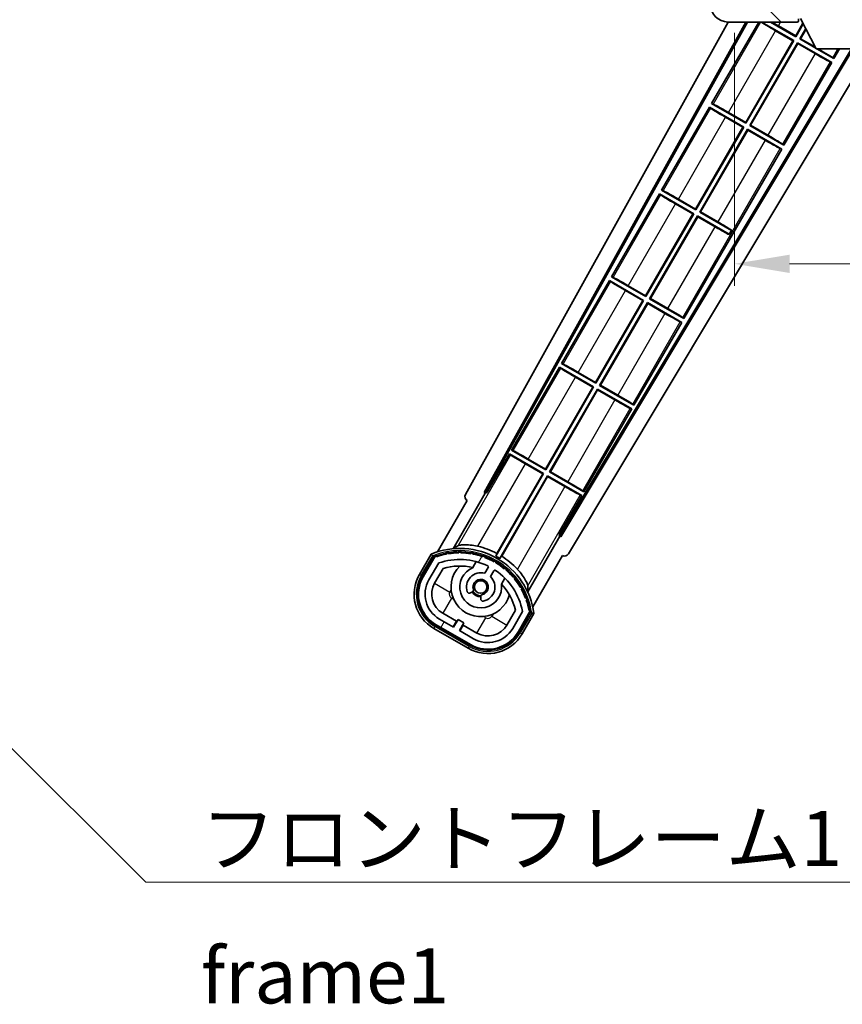
# Model space of a CAD drawing. Units: millimetres. Extents: x -1 to 10822, y 2 to 1688.
# Drawn here: x 3323 to 3510, y 860 to 1084 of the extents above; entities that cross this region are included whole.
import ezdxf

# ---------------------------------------------------------------- set-up
doc = ezdxf.new("R2010")
doc.units = ezdxf.units.MM
for name, color, linetype, lineweight in [('Dimension (ISO)', 7, 'Continuous', 18), ('Dimension (ISO) @ 1', 7, 'Continuous', 18), ('Symbol (ISO)', 7, 'Continuous', 18), ('Symbol (ISO) @ 1', 7, 'Continuous', 18), ('Visible (ISO)', 7, 'Continuous', 35), ('Visible Narrow (ISO)', 7, 'Continuous', 25)]:
    doc.layers.add(name, color=color, linetype=linetype, lineweight=lineweight)
doc.layers.add('Hatch (ISO)', color=1, linetype='Continuous', lineweight=18, true_color=0xff0000)
doc.styles.add('Note Text (TK)', font='MS PGothic.ttf')
doc.dimstyles.new('Default - Method 1b (TK)', dxfattribs={"dimscale": 6, "dimtxt": 2.5, "dimasz": 2.5, "dimexe": 1, "dimexo": 1.5, "dimgap": 1, "dimtad": 1, "dimtoh": 1, "dimrnd": 1e-08, "dimdsep": 46, "dimtxsty": 'Note Text (TK)', "dimcen": 0.09, "dimdle": 5, "dimclrd": 100, "dimclre": 100, "dimclrt": 7, "dimadec": 1, "dimazin": 1, "dimtfac": 1, "dimtmove": 0, "dimatfit": 3, "dimfxl": 0, "dimtolj": 1, "dimlwd": -1, "dimlwe": -1, "dimarcsym": 0})
doc.dimstyles.new('Default - Method 1b (TK)$7', dxfattribs={"dimscale": 6, "dimtxt": 2.5, "dimasz": 2.5, "dimexe": 1, "dimexo": 1.5, "dimgap": 1, "dimtad": 1, "dimtoh": 1, "dimrnd": 1e-08, "dimdsep": 46, "dimtxsty": 'Note Text (TK)', "dimcen": 0.09, "dimdle": 5, "dimclrd": 256, "dimclre": 100, "dimclrt": 7, "dimadec": 1, "dimazin": 1, "dimtfac": 1, "dimtmove": 0, "dimatfit": 3, "dimfxl": 0, "dimtolj": 1, "dimlwd": -1, "dimlwe": -1, "dimarcsym": 0})

# ---------------------------------------------------------------- blocks, each defined once
blk = doc.blocks.new('*D82')
at = {"layer": 'Defpoints', "color": 0, "transparency": 16777216}
for p in [(3485.57, 1088.8), (3740.57, 1088.9), (3740.57, 1028.8)]:
    blk.add_point(p, dxfattribs=at)
at = {"layer": 'Dimension (ISO)', "color": 100, "transparency": 16777216}
for p, q in [((3485.57, 1081.3), (3485.57, 1023.8)), ((3740.57, 1081.4), (3740.57, 1023.8)), ((3498.07, 1028.8), (3728.07, 1028.8))]:
    blk.add_line(p, q, dxfattribs=at)
for points in [[(3498.07, 1030.88), (3498.07, 1026.72), (3485.57, 1028.8)], [(3728.07, 1030.88), (3728.07, 1026.72), (3740.57, 1028.8)]]:
    blk.add_solid(points, dxfattribs=at)
at = {"layer": 'Dimension (ISO)', "color": 7, "transparency": 16777216, "insert": (3518.19, 1042.04), "char_height": 12.5, "attachment_point": 4, "style": 'Note Text (TK)'}
blk.add_mtext('\\A1;\\fＭＳ Ｐゴシック|b0|i0;\\H12.5000;有効寸法 / Max dim. 255', dxfattribs=at)

msp = doc.modelspace()

# ---------------------------------------------------------------- hatches: boundary and pattern name
at = {"layer": 'Hatch (ISO)'}
h = msp.add_hatch(dxfattribs=at)
h.set_pattern_fill('ANSI31', color=256, scale=127, angle=90.00021, style=0)
h.set_pattern_definition([(135.0002, (2282.612, -37.533), (-11.22528, -11.22536), [])])
edge = h.paths.add_edge_path()
edge.add_ellipse((3487.3746, 1091.501), major_axis=(0.3, 0), ratio=1, start_angle=0, end_angle=90)
edge.add_line((3487.3746, 1091.801), (3485.9746, 1091.801))
edge.add_ellipse((3485.9746, 1091.501), major_axis=(0, 0.3), ratio=1, start_angle=0, end_angle=90)
edge.add_line((3485.6746, 1091.501), (3485.6746, 1088.801))
edge.add_line((3485.6746, 1088.801), (3485.5746, 1088.801))
edge.add_line((3485.5746, 1088.801), (3483.5746, 1088.801))
edge.add_line((3483.5746, 1088.801), (3483.4746, 1088.801))
edge.add_line((3483.4746, 1088.801), (3483.4746, 1091.501))
edge.add_ellipse((3483.1746, 1091.501), major_axis=(0.3, 0), ratio=1, start_angle=0, end_angle=90)
edge.add_line((3483.1746, 1091.801), (3481.0746, 1091.801))
edge.add_ellipse((3481.0746, 1090.801), major_axis=(0, 1), ratio=1, start_angle=0, end_angle=90)
edge.add_line((3480.0746, 1090.801), (3480.0746, 1087.801))
edge.add_ellipse((3484.0746, 1087.801), major_axis=(-4, 0), ratio=1, start_angle=0, end_angle=90)
edge.add_line((3484.0746, 1083.801), (3499.7746, 1083.801))
edge.add_ellipse((3499.7746, 1084.101), major_axis=(0, -0.3), ratio=1, start_angle=0, end_angle=90)
edge.add_line((3500.0746, 1084.101), (3500.0746, 1084.551))
edge.add_ellipse((3499.5746, 1084.551), major_axis=(0.5, 0), ratio=1, start_angle=0, end_angle=90)
edge.add_line((3499.5746, 1085.051), (3498.1996, 1085.051))
edge.add_ellipse((3498.1996, 1085.676), major_axis=(0, -0.625), ratio=1, start_angle=191.536959, end_angle=360, ccw=False)
edge.add_ellipse((3498.1996, 1085.676), major_axis=(-0.125, 0.6124), ratio=1, start_angle=348.463041, end_angle=360, ccw=False)
edge.add_line((3498.1996, 1086.301), (3509.7746, 1086.301))
edge.add_ellipse((3509.7746, 1086.601), major_axis=(0, -0.3), ratio=1, start_angle=0, end_angle=90)
edge.add_line((3510.0746, 1086.601), (3510.0746, 1088.501))
edge.add_ellipse((3509.7746, 1088.501), major_axis=(0.3, 0), ratio=1, start_angle=0, end_angle=90)
edge.add_line((3509.7746, 1088.801), (3501.0746, 1088.801))
edge.add_line((3501.0746, 1088.801), (3501.0746, 1088.601))
edge.add_line((3501.0746, 1088.601), (3499.0746, 1088.601))
edge.add_line((3499.0746, 1088.601), (3499.0746, 1088.801))
edge.add_line((3499.0746, 1088.801), (3495.3746, 1088.801))
edge.add_ellipse((3495.3746, 1088.501), major_axis=(0, 0.3), ratio=1, start_angle=0, end_angle=90)
edge.add_line((3495.0746, 1088.501), (3495.0746, 1086.301))
edge.add_line((3495.0746, 1086.301), (3489.6746, 1086.301))
edge.add_line((3489.6746, 1086.301), (3489.6746, 1088.501))
edge.add_ellipse((3489.3746, 1088.501), major_axis=(0.3, 0), ratio=1, start_angle=0, end_angle=90)
edge.add_line((3489.3746, 1088.801), (3487.6746, 1088.801))
edge.add_line((3487.6746, 1088.801), (3487.6746, 1091.501))
h = msp.add_hatch(dxfattribs=at)
h.set_pattern_fill('ANSI31', color=256, scale=127, angle=14.999978, style=0)
h.set_pattern_definition([(60, (2282.612, -37.533), (-13.74815, 7.9375), [])])
edge = h.paths.add_edge_path()
edge.add_ellipse((3417.5855, 962.0966), major_axis=(0.2167, 0.0771), ratio=1, start_angle=0, end_angle=138.033033)
edge.add_line((3417.3728, 962.1842), (3414.7493, 957.6402))
edge.add_ellipse((3421.6775, 953.6402), major_axis=(-6.9282, 4), ratio=1, start_angle=0, end_angle=90)
edge.add_line((3417.6775, 946.712), (3425.4718, 942.212))
edge.add_ellipse((3429.4718, 949.1402), major_axis=(-4, -6.9282), ratio=1, start_angle=0, end_angle=90)
edge.add_line((3436.4, 945.1402), (3439.0234, 949.6842))
edge.add_ellipse((3438.8413, 949.8246), major_axis=(0.1822, -0.1404), ratio=1, start_angle=0, end_angle=138.033033)
edge.add_ellipse((3423.0646, 947.0427), major_axis=(15.7351, 3.0081), ratio=1, start_angle=0, end_angle=8.354789)
edge.add_ellipse((3438.1185, 952.5219), major_axis=(0.0771, -0.2167), ratio=1, start_angle=0, end_angle=180.822606)
edge.add_ellipse((3423.0646, 947.0427), major_axis=(14.9737, 5.6947), ratio=1, start_angle=0, end_angle=8.354789)
edge.add_ellipse((3436.9384, 955.0527), major_axis=(0.1136, -0.2), ratio=1, start_angle=0, end_angle=180.822606)
edge.add_ellipse((3423.0646, 947.0427), major_axis=(13.7573, 8.2084), ratio=1, start_angle=0, end_angle=8.354789)
edge.add_ellipse((3435.3367, 957.3402), major_axis=(0.1466, -0.1772), ratio=1, start_angle=0, end_angle=180.822606)
edge.add_ellipse((3423.0646, 947.0427), major_axis=(12.1229, 10.4726), ratio=1, start_angle=0, end_angle=8.354789)
edge.add_ellipse((3433.3621, 959.3148), major_axis=(0.1751, -0.1491), ratio=1, start_angle=0, end_angle=180.822606)
edge.add_ellipse((3423.0646, 947.0427), major_axis=(10.1202, 12.4186), ratio=1, start_angle=0, end_angle=8.354789)
edge.add_ellipse((3431.0746, 960.9165), major_axis=(0.1984, -0.1164), ratio=1, start_angle=0, end_angle=180.822606)
edge.add_ellipse((3423.0646, 947.0427), major_axis=(7.81, 13.9873), ratio=1, start_angle=0, end_angle=8.354789)
edge.add_ellipse((3428.5438, 962.0966), major_axis=(0.2156, -0.0802), ratio=1, start_angle=0, end_angle=180.822606)
edge.add_ellipse((3423.0646, 947.0427), major_axis=(5.2625, 15.131), ratio=1, start_angle=0, end_angle=8.354789)
edge.add_ellipse((3425.8465, 962.8194), major_axis=(0.2262, -0.0416), ratio=1, start_angle=0, end_angle=180.822606)
edge.add_ellipse((3423.0646, 947.0427), major_axis=(2.5551, 15.8149), ratio=1, start_angle=0, end_angle=8.354789)
edge.add_ellipse((3423.0646, 963.0627), major_axis=(0.23, -0.0017), ratio=1, start_angle=0, end_angle=180.822606)
edge.add_ellipse((3423.0646, 947.0427), major_axis=(-0.23, 16.0183), ratio=1, start_angle=0, end_angle=8.354789)
edge.add_ellipse((3420.2828, 962.8194), major_axis=(0.2268, 0.0383), ratio=1, start_angle=0, end_angle=180.822606)
edge.add_ellipse((3423.0646, 947.0427), major_axis=(-3.0081, 15.7351), ratio=1, start_angle=0, end_angle=8.354789)
edge = h.paths.add_edge_path(flags=0)
edge.add_line((3437.3299, 949.7508), (3435.1009, 945.8902))
edge.add_ellipse((3429.4718, 949.1402), major_axis=(5.6292, -3.25), ratio=1, start_angle=270, end_angle=360, ccw=False)
edge.add_line((3426.2218, 943.511), (3422.9742, 945.386))
edge.add_line((3422.9742, 945.386), (3423.9742, 947.1181))
edge.add_line((3423.9742, 947.1181), (3422.6751, 947.8681))
edge.add_line((3422.6751, 947.8681), (3421.6751, 946.136))
edge.add_line((3421.6751, 946.136), (3418.4275, 948.011))
edge.add_ellipse((3421.6775, 953.6402), major_axis=(-3.25, -5.6292), ratio=1, start_angle=270, end_angle=360, ccw=False)
edge.add_line((3416.0484, 956.8902), (3418.2773, 960.7508))
edge.add_ellipse((3423.0646, 947.0427), major_axis=(-4.7873, 13.7081), ratio=1, start_angle=314.767469, end_angle=360, ccw=False)
edge.add_ellipse((3429.3161, 959.8705), major_axis=(0.1095, 0.2247), ratio=1, start_angle=265.981585, end_angle=360, ccw=False)
edge.add_line((3429.5326, 959.7455), (3428.7563, 958.4009))
edge.add_ellipse((3427.8246, 955.2873), major_axis=(0.9316, 3.1136), ratio=1, start_angle=0, end_angle=126.181955)
edge.add_ellipse((3425.2328, 954.3682), major_axis=(-0.4712, -0.1671), ratio=1, start_angle=0, end_angle=100.475682)
edge.add_line((3425.4828, 953.9352), (3425.9248, 954.1904))
edge.add_ellipse((3425.6748, 954.6234), major_axis=(0.25, -0.433), ratio=1, start_angle=0, end_angle=77.160412)
edge.add_ellipse((3427.8246, 955.2873), major_axis=(-1.6721, -0.5163), ratio=1, start_angle=85.679177, end_angle=360, ccw=False)
edge.add_ellipse((3428.3246, 953.0936), major_axis=(-0.1111, 0.4875), ratio=1, start_angle=0, end_angle=77.160412)
edge.add_line((3427.8246, 953.0936), (3427.8246, 952.5831))
edge.add_ellipse((3428.3246, 952.5831), major_axis=(-0.5, 0), ratio=1, start_angle=0, end_angle=100.475682)
edge.add_ellipse((3427.8246, 955.2873), major_axis=(0.5909, -3.1958), ratio=1, start_angle=0, end_angle=126.181955)
edge.add_line((3430.0553, 957.6509), (3430.8316, 958.9955))
edge.add_ellipse((3431.0481, 958.8705), major_axis=(-0.2165, 0.125), ratio=1, start_angle=265.981585, end_angle=360, ccw=False)
edge.add_ellipse((3423.0646, 947.0427), major_axis=(8.1233, 12.035), ratio=1, start_angle=314.767469, end_angle=360, ccw=False)

# ---------------------------------------------------------------- linework, layer by layer
at = {"layer": 'Visible (ISO)'}
for p, q in [((3500.0746, 1084.101), (3500.0746, 1084.551)), ((3500.0746, 1084.101), (3500.0746, 1084.051)), ((3504.1246, 1077.701), (3500.5746, 1084.601)), ((3424.3597, 976.3174), (3484.1319, 1083.801)), ((3428.616, 976.7697), (3488.1367, 1083.801)), ((3429.0301, 976.8842), (3488.4871, 1083.801)), ((3491.0524, 1083.801), (3480.3474, 1065.2594)), ((3484.0746, 1083.801), (3499.7746, 1083.801)), ((3491.7323, 1083.801), (3499.0166, 1079.5954)), ((3499.5166, 1080.4615), (3493.7323, 1083.801)), ((3498.8378, 1079.5475), (3494.8995, 1081.8213)), ((3495.5304, 1082.9141), (3499.4687, 1080.6403)), ((3499.4687, 1080.6403), (3501.131, 1083.5196)), ((3501.2023, 1083.3811), (3499.5166, 1080.4615)), ((3499.8246, 1083.801), (3499.7746, 1083.801)), ((3500.3826, 1079.9615), (3501.7464, 1082.3235)), ((3501.8176, 1082.1851), (3500.5615, 1080.0094)), ((3488.0937, 1060.9382), (3498.8378, 1079.5475)), ((3499.0166, 1079.5954), (3488.1416, 1060.7594)), ((3498.8378, 1079.5475), (3499.0166, 1079.5954)), ((3499.4687, 1080.6403), (3499.5166, 1080.4615)), ((3500.5615, 1080.0094), (3500.3826, 1079.9615)), ((3504.0515, 1077.8433), (3500.3826, 1079.9615)), ((3500.5615, 1080.0094), (3503.9408, 1078.0583)), ((3512.1569, 1077.701), (3445.9254, 967.1297)), ((3512.5139, 1077.701), (3446.0332, 966.7139)), ((3516.5937, 1077.701), (3447.7697, 962.8017)), ((3489.0076, 1060.2594), (3499.8826, 1079.0954)), ((3499.9306, 1078.9166), (3489.1865, 1060.3073)), ((3499.8826, 1079.0954), (3507.6769, 1074.5954)), ((3499.9306, 1078.9166), (3499.8826, 1079.0954)), ((3503.8689, 1076.6428), (3499.9306, 1078.9166)), ((3504.1246, 1077.701), (3516.6246, 1077.701)), ((3508.1769, 1075.4615), (3504.2978, 1077.701)), ((3508.1769, 1075.4615), (3509.4699, 1077.701)), ((3507.9189, 1075.688), (3508.1769, 1075.4615)), ((3496.8019, 1055.7594), (3507.6769, 1074.5954)), ((3507.6769, 1074.5954), (3507.3517, 1074.7056)), ((3479.8474, 1064.3934), (3468.9724, 1045.5573)), ((3479.8474, 1064.3934), (3487.6416, 1059.8934)), ((3480.1054, 1064.1668), (3479.8474, 1064.3934)), ((3480.3474, 1065.2594), (3480.6726, 1065.1492)), ((3488.1416, 1060.7594), (3480.3474, 1065.2594)), ((3487.4628, 1059.8454), (3483.5245, 1062.1192)), ((3484.1554, 1063.212), (3488.0937, 1060.9382)), ((3476.7187, 1041.2361), (3487.4628, 1059.8454)), ((3487.6416, 1059.8934), (3476.7666, 1041.0573)), ((3477.6326, 1040.5573), (3488.5076, 1059.3934)), ((3487.4628, 1059.8454), (3487.6416, 1059.8934)), ((3488.0937, 1060.9382), (3488.1416, 1060.7594)), ((3488.5076, 1059.3934), (3496.3019, 1054.8934)), ((3488.5556, 1059.2145), (3488.5076, 1059.3934)), ((3489.1865, 1060.3073), (3489.0076, 1060.2594)), ((3496.8019, 1055.7594), (3489.0076, 1060.2594)), ((3489.1865, 1060.3073), (3493.1248, 1058.0335)), ((3488.5556, 1059.2145), (3477.8115, 1040.6052)), ((3492.4939, 1056.9407), (3488.5556, 1059.2145)), ((3474.0519, 1016.3552), (3496.3019, 1054.8934)), ((3496.3019, 1054.8934), (3495.9767, 1055.0035)), ((3496.5439, 1055.9859), (3496.8019, 1055.7594)), ((3468.4724, 1044.6913), (3457.5974, 1025.8552)), ((3468.4724, 1044.6913), (3476.2666, 1040.1913)), ((3468.7304, 1044.4647), (3468.4724, 1044.6913)), ((3468.9724, 1045.5573), (3469.2976, 1045.4471)), ((3476.7666, 1041.0573), (3468.9724, 1045.5573)), ((3476.0878, 1040.1434), (3472.1495, 1042.4172)), ((3472.7804, 1043.5099), (3476.7187, 1041.2361)), ((3465.3437, 1021.5341), (3476.0878, 1040.1434)), ((3476.2666, 1040.1913), (3465.3916, 1021.3552)), ((3466.2576, 1020.8552), (3477.1326, 1039.6913)), ((3477.1806, 1039.5124), (3466.4365, 1020.9031)), ((3476.0878, 1040.1434), (3476.2666, 1040.1913)), ((3476.7187, 1041.2361), (3476.7666, 1041.0573)), ((3477.1326, 1039.6913), (3484.3586, 1035.5194)), ((3477.1806, 1039.5124), (3477.1326, 1039.6913)), ((3481.1189, 1037.2386), (3477.1806, 1039.5124)), ((3477.8115, 1040.6052), (3477.6326, 1040.5573)), ((3484.8586, 1036.3854), (3477.6326, 1040.5573)), ((3477.8115, 1040.6052), (3481.7498, 1038.3314)), ((3484.3141, 1035.4422), (3484.3586, 1035.5194)), ((3484.3586, 1035.5194), (3484.8586, 1036.3854)), ((3484.9031, 1036.4625), (3484.8586, 1036.3854)), ((3457.5974, 1025.8552), (3457.9226, 1025.745)), ((3465.3916, 1021.3552), (3457.5974, 1025.8552)), ((3457.0974, 1024.9892), (3446.2224, 1006.1531)), ((3457.0974, 1024.9892), (3464.8916, 1020.4892)), ((3457.3554, 1024.7627), (3457.0974, 1024.9892)), ((3461.4054, 1023.8079), (3465.3437, 1021.5341)), ((3464.7128, 1020.4413), (3460.7745, 1022.7151)), ((3465.3437, 1021.5341), (3465.3916, 1021.3552)), ((3453.9687, 1001.832), (3464.7128, 1020.4413)), ((3464.8916, 1020.4892), (3454.0166, 1001.6531)), ((3454.8826, 1001.1531), (3465.7576, 1019.9892)), ((3465.8056, 1019.8104), (3455.0615, 1001.2011)), ((3464.7128, 1020.4413), (3464.8916, 1020.4892)), ((3465.7576, 1019.9892), (3473.5519, 1015.4892)), ((3465.8056, 1019.8104), (3465.7576, 1019.9892)), ((3469.7439, 1017.5366), (3465.8056, 1019.8104)), ((3466.4365, 1020.9031), (3466.2576, 1020.8552)), ((3474.0519, 1016.3552), (3466.2576, 1020.8552)), ((3466.4365, 1020.9031), (3470.3748, 1018.6293)), ((3462.6769, 996.6531), (3473.5519, 1015.4892)), ((3473.5519, 1015.4892), (3473.2267, 1015.5994)), ((3473.7939, 1016.5818), (3474.0519, 1016.3552)), ((3446.2224, 1006.1531), (3446.5476, 1006.043)), ((3454.0166, 1001.6531), (3446.2224, 1006.1531)), ((3445.7224, 1005.2871), (3434.8474, 986.4511)), ((3445.7224, 1005.2871), (3453.5166, 1000.7871)), ((3445.9804, 1005.0606), (3445.7224, 1005.2871)), ((3450.0304, 1004.1058), (3453.9687, 1001.832)), ((3453.3378, 1000.7392), (3449.3995, 1003.013)), ((3453.9687, 1001.832), (3454.0166, 1001.6531)), ((3455.0615, 1001.2011), (3454.8826, 1001.1531)), ((3462.6769, 996.6531), (3454.8826, 1001.1531)), ((3455.0615, 1001.2011), (3458.9998, 998.9273)), ((3442.5937, 982.1299), (3453.3378, 1000.7392)), ((3453.5166, 1000.7871), (3442.6416, 981.9511)), ((3443.5076, 981.4511), (3454.3826, 1000.2871)), ((3454.4306, 1000.1083), (3443.6865, 981.499)), ((3453.3378, 1000.7392), (3453.5166, 1000.7871)), ((3454.3826, 1000.2871), (3462.1769, 995.7871)), ((3454.4306, 1000.1083), (3454.3826, 1000.2871)), ((3458.3689, 997.8345), (3454.4306, 1000.1083)), ((3462.4189, 996.8797), (3462.6769, 996.6531)), ((3451.3019, 976.9511), (3462.1769, 995.7871)), ((3462.1769, 995.7871), (3461.8517, 995.8973)), ((3434.3474, 985.585), (3429.2505, 976.757)), ((3434.3474, 985.585), (3442.1416, 981.085)), ((3434.6054, 985.3585), (3434.3474, 985.585)), ((3434.8474, 986.4511), (3435.1726, 986.3409)), ((3442.6416, 981.9511), (3434.8474, 986.4511)), ((3441.9628, 981.0371), (3438.0245, 983.3109)), ((3438.6554, 984.4037), (3442.5937, 982.1299)), ((3442.1416, 981.085), (3431.2911, 962.2914)), ((3431.5039, 962.9218), (3441.9628, 981.0371)), ((3441.9628, 981.0371), (3442.1416, 981.085)), ((3442.5937, 982.1299), (3442.6416, 981.9511)), ((3443.6865, 981.499), (3443.5076, 981.4511)), ((3451.3019, 976.9511), (3443.5076, 981.4511)), ((3443.6865, 981.499), (3447.6248, 979.2252)), ((3432.1571, 961.7914), (3443.0076, 980.585)), ((3443.0556, 980.4062), (3432.5967, 962.2909)), ((3443.0076, 980.585), (3450.8019, 976.085)), ((3443.0556, 980.4062), (3443.0076, 980.585)), ((3446.9939, 978.1324), (3443.0556, 980.4062)), ((3421.5278, 963.9932), (3428.8322, 976.6449)), ((3428.616, 976.7697), (3429.0301, 976.8842)), ((3428.8322, 976.6449), (3428.616, 976.7697)), ((3429.2505, 976.757), (3428.8322, 976.6449)), ((3429.2505, 976.757), (3429.0301, 976.8842)), ((3451.0439, 977.1776), (3451.3019, 976.9511)), ((3424.7493, 974.9607), (3418.0149, 963.2964)), ((3424.7493, 974.9607), (3424.7323, 974.9705)), ((3445.705, 967.257), (3450.8019, 976.085)), ((3450.8019, 976.085), (3450.4767, 976.1952)), ((3445.8171, 966.8387), (3438.5126, 954.187)), ((3445.8171, 966.8387), (3445.705, 967.257)), ((3445.9254, 967.1297), (3445.705, 967.257)), ((3446.0332, 966.7139), (3445.8171, 966.8387)), ((3446.0332, 966.7139), (3445.9254, 967.1297)), ((3416.5557, 962.769), (3413.8833, 958.1402)), ((3414.5761, 957.7402), (3417.194, 962.2744)), ((3417.3728, 962.1842), (3414.7493, 957.6402)), ((3416.0484, 956.8902), (3418.2773, 960.7508)), ((3426.0512, 959.7156), (3426.8307, 961.0658)), ((3439.6656, 950.7964), (3446.4, 962.4607)), ((3446.417, 962.4508), (3446.4, 962.4607)), ((3417.3474, 956.1402), (3419.2891, 959.5033)), ((3429.5326, 959.7455), (3428.7563, 958.4009)), ((3430.0553, 957.6509), (3430.8316, 958.9955)), ((3433.3259, 957.3158), (3432.5464, 955.9656)), ((3425.4828, 953.9352), (3425.9248, 954.1904)), ((3427.8246, 953.0936), (3427.8246, 952.5831)), ((3435.7436, 950.0033), (3433.8019, 946.6402)), ((3437.3299, 949.7508), (3435.1009, 945.8902)), ((3436.4, 945.1402), (3439.0234, 949.6842)), ((3439.191, 949.5744), (3436.5732, 945.0402)), ((3421.6751, 946.136), (3418.4275, 948.011)), ((3422.2952, 947.5101), (3419.1775, 949.3101)), ((3421.5452, 946.211), (3422.2952, 947.5101)), ((3422.6751, 947.8681), (3421.6751, 946.136)), ((3422.2952, 947.5101), (3422.4251, 947.4351)), ((3423.9742, 947.1181), (3422.6751, 947.8681)), ((3437.266, 944.6402), (3439.9384, 949.269)), ((3417.1775, 945.846), (3424.9718, 941.346)), ((3425.3718, 942.0388), (3417.5775, 946.5388)), ((3417.6775, 946.712), (3425.4718, 942.212)), ((3422.9742, 945.386), (3423.9742, 947.1181)), ((3426.2218, 943.511), (3422.9742, 945.386)), ((3423.8541, 946.6101), (3423.1041, 945.311)), ((3423.7242, 946.6851), (3423.8541, 946.6101)), ((3426.9718, 944.8101), (3423.8541, 946.6101))]:
    msp.add_line(p, q, dxfattribs=at)
msp.add_circle((3427.8246, 955.2873), 1.42, dxfattribs=at)
for centre, radius, start, end in [((3484.0746, 1087.801), 4, 180, 270), ((3499.7746, 1084.101), 0.3, 270, 0), ((3499.8246, 1084.051), 0.25, 270, 0), ((3423.0646, 947.0427), 17.02, 7.515889, 112.484111), ((3420.2828, 962.8194), 0.43, 37.03913, 162.96087), ((3420.2828, 962.8194), 0.23, 9.588697, 190.411303), ((3423.0646, 947.0427), 16.02, 90.822606, 99.177394), ((3423.0646, 947.0427), 16.22, 91.353039, 98.646961), ((3423.0646, 963.0627), 0.43, 27.03913, 152.96087), ((3423.0646, 963.0627), 0.23, 359.588697, 180.411303), ((3423.0646, 947.0427), 16.02, 80.822606, 89.177394), ((3423.0646, 947.0427), 16.22, 81.353039, 88.646961), ((3425.8465, 962.8194), 0.43, 17.03913, 142.96087), ((3425.8465, 962.8194), 0.23, 349.588697, 170.411303), ((3423.0646, 947.0427), 17.9824, 62.010639, 76.73688), ((3417.5855, 962.0966), 0.43, 47.03913, 155.572296), ((3417.5855, 962.0966), 0.23, 19.588697, 157.62173), ((3423.0646, 947.0427), 16.02, 100.822606, 109.177394), ((3423.0646, 947.0427), 16.22, 101.353039, 108.646961), ((3423.0646, 947.0427), 14.52, 64.018415, 109.250946), ((3423.0646, 947.0427), 16.02, 70.822606, 79.177394), ((3423.0646, 947.0427), 16.22, 71.353039, 78.646961), ((3428.5438, 962.0966), 0.43, 7.03913, 132.96087), ((3428.5438, 962.0966), 0.23, 339.588697, 160.411303), ((3423.0646, 947.0427), 16.02, 60.822606, 69.177394), ((3423.0646, 947.0427), 16.22, 61.353039, 68.646961), ((3431.0746, 960.9165), 0.43, 357.03913, 122.96087), ((3431.0746, 960.9165), 0.23, 329.588697, 150.411303), ((3423.0646, 947.0427), 16.02, 50.822606, 59.177394), ((3423.0646, 947.0427), 17.3262, 58.346328, 61.653672), ((3423.0646, 947.0427), 16.22, 51.353039, 58.646961), ((3423.0646, 947.0427), 17.9824, 43.26312, 57.989361), ((3423.0646, 947.0427), 13.02, 76.73936, 106.856784), ((3427.8246, 955.2873), 6.75, 134.970424, 345.029576), ((3427.8246, 955.2873), 4.75, 111.477916, 8.522084), ((3427.8246, 955.2873), 3.25, 73.342364, 199.524318), ((3423.0646, 947.0427), 13.02, 76.584325, 76.73936), ((3429.3161, 959.8705), 0.25, 330, 64.018415), ((3431.0481, 958.8705), 0.25, 55.981585, 150), ((3423.0646, 947.0427), 14.52, 10.749054, 55.981585), ((3433.3621, 959.3148), 0.23, 319.588697, 140.411303), ((3433.3621, 959.3148), 0.43, 347.03913, 112.96087), ((3423.0646, 947.0427), 16.02, 40.822606, 49.177394), ((3423.0646, 947.0427), 16.22, 41.353039, 48.646961), ((3421.6775, 953.6402), 9, 150, 240), ((3421.6775, 953.6402), 8.2, 150, 240), ((3421.6775, 953.6402), 8, 150, 240), ((3421.6775, 953.6402), 6.5, 150, 240), ((3427.8246, 955.2873), 1.75, 282.839588, 197.160412), ((3427.8246, 955.2873), 3.25, 280.475682, 46.657636), ((3435.3367, 957.3402), 0.23, 309.588697, 130.411303), ((3435.3367, 957.3402), 0.43, 337.03913, 102.96087), ((3423.0646, 947.0427), 16.02, 30.822606, 39.177394), ((3423.0646, 947.0427), 16.22, 31.353039, 38.646961), ((3421.6775, 953.6402), 5, 150, 240), ((3425.2328, 954.3682), 0.5, 199.524318, 300), ((3427.8246, 955.2873), 2.25, 210, 270), ((3425.6748, 954.6234), 0.5, 300, 17.160412), ((3427.8246, 955.2873), 2, 208.876264, 271.123736), ((3423.0646, 947.0427), 13.02, 43.26064, 43.415675), ((3423.0646, 947.0427), 13.02, 13.143216, 43.26064), ((3436.9384, 955.0527), 0.23, 299.588697, 120.411303), ((3436.9384, 955.0527), 0.43, 327.03913, 92.96087), ((3423.0646, 947.0427), 16.02, 20.822606, 29.177394), ((3423.0646, 947.0427), 16.22, 21.353039, 28.646961), ((3428.3246, 953.0936), 0.5, 102.839588, 180), ((3428.3246, 952.5831), 0.5, 180, 280.475682), ((3438.1185, 952.5219), 0.23, 289.588697, 110.411303), ((3438.1185, 952.5219), 0.43, 317.03913, 82.96087), ((3423.0646, 947.0427), 16.02, 10.822606, 19.177394), ((3423.0646, 947.0427), 16.22, 11.353039, 18.646961), ((3438.8413, 949.8246), 0.23, 322.37827, 100.411303), ((3438.8413, 949.8246), 0.43, 324.427704, 72.96087), ((3429.4718, 949.1402), 8, 240, 330), ((3429.4718, 949.1402), 6.5, 240, 330), ((3429.4718, 949.1402), 5, 240, 330), ((3429.4718, 949.1402), 9, 240, 330), ((3429.4718, 949.1402), 8.2, 240, 330)]:
    msp.add_arc(centre, radius, start, end, dxfattribs=at)
for centre, major_axis, ratio, start_param, end_param in [((3494.9344, 1081.8818), (3.4641, -2), 0.01745506, 3.39805052, 4.71238898), ((3495.4955, 1082.8536), (-3.4641, 2), 0.01745506, 4.71238898, 5.17541266), ((3504.4649, 1077.6751), (-3.4641, 2), 0.01745506, 3.22885905, 4.69511962), ((3503.9038, 1076.7033), (3.4641, -2), 0.01745506, 4.71238898, 6.19591878), ((3483.5594, 1062.1797), (3.4641, -2), 0.01745506, 3.22885905, 4.71238898), ((3484.1205, 1063.1515), (-3.4641, 2), 0.01745506, 4.71238898, 6.19591878), ((3493.0899, 1057.973), (-3.4641, 2), 0.01745506, 3.22885905, 4.71238898), ((3492.5288, 1057.0012), (3.4641, -2), 0.01745506, 4.71238898, 6.19591878), ((3472.1844, 1042.4776), (3.4641, -2), 0.01745506, 3.22885905, 4.71238898), ((3472.7455, 1043.4495), (-3.4641, 2), 0.01745506, 4.71238898, 6.19591878), ((3481.1538, 1037.2991), (3.4641, -2), 0.01745506, 4.71238898, 5.87120879), ((3481.7149, 1038.271), (-3.4641, 2), 0.01745506, 3.55356911, 4.71238898), ((3461.3705, 1023.7474), (-3.4641, 2), 0.01745506, 4.71238898, 6.19591878), ((3460.8094, 1022.7755), (3.4641, -2), 0.01745506, 3.22885905, 4.71238898), ((3469.7788, 1017.597), (3.4641, -2), 0.01745506, 4.71238898, 6.19591878), ((3470.3399, 1018.5689), (-3.4641, 2), 0.01745506, 3.22885905, 4.71238898), ((3449.9955, 1004.0453), (-3.4641, 2), 0.01745506, 4.71238898, 6.19591878), ((3449.4344, 1003.0735), (3.4641, -2), 0.01745506, 3.22885912, 4.71238898), ((3458.9649, 998.8668), (-3.4641, 2), 0.01745506, 3.22885905, 4.71238898), ((3458.4038, 997.895), (3.4641, -2), 0.01745506, 4.71238898, 6.19591884), ((3438.6205, 984.3432), (-3.4641, 2), 0.01745506, 4.71238898, 6.19591878), ((3438.0594, 983.3714), (3.4641, -2), 0.01745506, 3.22885912, 4.71238898), ((3447.5899, 979.1647), (-3.4641, 2), 0.01745506, 3.22885905, 4.71238898), ((3447.0288, 978.1929), (3.4641, -2), 0.01745506, 4.71238898, 6.19591884), ((3425.2407, 975.8361), (-0.971, -0.2686), 0.99255093, 5.50956512, 7.0568055), ((3446.9124, 963.3239), (0.2529, -0.9752), 0.99255093, 5.50956512, 7.0568055)]:
    msp.add_ellipse(centre, major_axis=major_axis, ratio=ratio, start_param=start_param, end_param=end_param, dxfattribs=at)
for points in [[(3421.5278, 963.9932), (3422.092, 964.3539), (3422.679, 964.7014)], [(3438.5503, 955.5382), (3438.5429, 954.856), (3438.5126, 954.187)]]:
    msp.add_open_spline(points, degree=2, dxfattribs=at)
for points, knots in [([(3427.1902, 964.5455), (3427.1552, 964.5537), (3427.1203, 964.5618), (3426.5527, 964.6907), (3425.9806, 964.7832), (3424.9099, 964.8871), (3424.4113, 964.8997), (3423.6156, 964.878), (3423.2576, 964.8431), (3422.8488, 964.7682), (3422.7344, 964.7342), (3422.679, 964.7014)], [1.827842345, 1.827842345, 1.827842345, 1.827842345, 1.838537513, 1.838537513, 2.002515666, 2.002515666, 2.16649382, 2.16649382, 2.326192712, 2.326192712, 2.433178119, 2.433178119, 2.433178119, 2.433178119]), ([(3416.9031, 962.3707), (3416.9024, 962.3715), (3416.9017, 962.3724), (3416.8759, 962.4021), (3416.8509, 962.4309), (3416.802, 962.4871), (3416.7782, 962.5144), (3416.715, 962.5869), (3416.6782, 962.629), (3416.6182, 962.6976), (3416.595, 962.7242), (3416.5637, 962.7599), (3416.5557, 962.769), (3416.5557, 962.769)], [-0.0809227639, -0.0809227639, -0.0809227639, -0.0809227639, -0.0805886357, -0.0805886357, -0.0691479127, -0.0691479127, -0.0577655589, -0.0577655589, -0.0376220805, -0.0376220805, -0.0185556094, -0.0185556094, 0, 0, 0, 0]), ([(3438.5503, 955.5382), (3438.551, 955.6025), (3438.5233, 955.7185), (3438.3837, 956.11), (3438.2349, 956.4375), (3437.8559, 957.1375), (3437.5957, 957.563), (3436.9704, 958.4382), (3436.6042, 958.8875), (3436.2087, 959.3146), (3436.1843, 959.3408), (3436.1597, 959.3669)], [0.052713484, 0.052713484, 0.052713484, 0.052713484, 0.159698892, 0.159698892, 0.319397783, 0.319397783, 0.483375937, 0.483375937, 0.647354091, 0.647354091, 0.658049259, 0.658049259, 0.658049259, 0.658049259]), ([(3439.9384, 949.269), (3439.9384, 949.269), (3439.9265, 949.2713), (3439.88, 949.2806), (3439.8454, 949.2874), (3439.756, 949.3051), (3439.7012, 949.3159), (3439.6068, 949.3343), (3439.5712, 949.3413), (3439.498, 949.3555), (3439.4606, 949.3628), (3439.422, 949.3703), (3439.4209, 949.3705), (3439.4198, 949.3707)], [-0.0807455701, -0.0807455701, -0.0807455701, -0.0807455701, -0.0621538264, -0.0621538264, -0.0430502261, -0.0430502261, -0.0228675214, -0.0228675214, -0.011463002, -0.011463002, 0, 0, 0.0003347789, 0.0003347789, 0.0003347789, 0.0003347789])]:
    msp.add_open_spline(points, degree=3, knots=knots, dxfattribs=at)
for points, weights in [([(3431.2911, 962.2914), (3431.3956, 962.6009), (3431.5039, 962.9218)], [10.4730504253, 10.3150278494, 10.1560171706]), ([(3432.5967, 962.2909), (3432.3729, 962.0367), (3432.1571, 961.7914)], [10.1560171715, 10.3150278504, 10.4730504263])]:
    msp.add_rational_spline(points, weights, degree=2, dxfattribs=at)
at = {"layer": 'Visible Narrow (ISO)'}
for p, q in [((3491.4412, 1083.801), (3480.6726, 1065.1492)), ((3484.1554, 1063.212), (3494.8995, 1081.8213)), ((3495.5304, 1082.9141), (3496.0424, 1083.801)), ((3507.9189, 1075.688), (3509.0811, 1077.701)), ((3503.8689, 1076.6428), (3493.1248, 1058.0335)), ((3496.5439, 1055.9859), (3507.3517, 1074.7056)), ((3480.1054, 1064.1668), (3469.2976, 1045.4471)), ((3472.7804, 1043.5099), (3483.5245, 1062.1192)), ((3473.7939, 1016.5818), (3495.9767, 1055.0035)), ((3492.4939, 1056.9407), (3481.7498, 1038.3314)), ((3468.7304, 1044.4647), (3457.9226, 1025.745)), ((3461.4054, 1023.8079), (3472.1495, 1042.4172)), ((3470.3748, 1018.6293), (3481.1189, 1037.2386)), ((3457.3554, 1024.7627), (3446.5476, 1006.043)), ((3450.0304, 1004.1058), (3460.7745, 1022.7151)), ((3469.7439, 1017.5366), (3458.9998, 998.9273)), ((3462.4189, 996.8797), (3473.2267, 1015.5994)), ((3445.9804, 1005.0606), (3435.1726, 986.3409)), ((3438.6554, 984.4037), (3449.3995, 1003.013)), ((3458.3689, 997.8345), (3447.6248, 979.2252)), ((3451.0439, 977.1776), (3461.8517, 995.8973)), ((3434.6054, 985.3585), (3422.679, 964.7014)), ((3427.1902, 964.5455), (3438.0245, 983.3109)), ((3446.9939, 978.1324), (3436.1597, 959.3669)), ((3438.5503, 955.5382), (3450.4767, 976.1952)), ((3414.3163, 957.8902), (3416.9031, 962.3707)), ((3414.3163, 957.8902), (3413.8833, 958.1402)), ((3417.3474, 956.1402), (3420.8115, 954.1402)), ((3420.8115, 954.1402), (3421.1049, 954.6484)), ((3421.1775, 952.7742), (3419.1775, 949.3101)), ((3421.6858, 952.4807), (3421.1775, 952.7742)), ((3426.9718, 944.8101), (3428.9718, 948.2742)), ((3428.9718, 948.2742), (3428.4635, 948.5676)), ((3430.6312, 949.1484), (3430.3378, 948.6402)), ((3430.3378, 948.6402), (3433.8019, 946.6402)), ((3439.4198, 949.3707), (3436.833, 944.8902)), ((3417.4275, 946.279), (3417.1775, 945.846)), ((3425.2218, 941.779), (3417.4275, 946.279)), ((3436.833, 944.8902), (3437.266, 944.6402)), ((3425.2218, 941.779), (3424.9718, 941.346))]:
    msp.add_line(p, q, dxfattribs=at)
for centre, radius, start, end in [((3423.0646, 947.0427), 16.52, 8.100936, 111.899064), ((3421.6775, 953.6402), 8.5, 150, 240), ((3421.6775, 953.6402), 1, 150, 240), ((3429.4718, 949.1402), 1, 240, 330), ((3429.4718, 949.1402), 8.5, 240, 330)]:
    msp.add_arc(centre, radius, start, end, dxfattribs=at)

# ---------------------------------------------------------------- texts
at = {"layer": 'Symbol (ISO)', "color": 7, "insert": (3364.1724, 904.3533), "char_height": 12.5, "width": 258.406425, "attachment_point": 1, "line_spacing_factor": 1.5, "style": 'Note Text (TK)'}
msp.add_mtext('{\\fＭＳ Ｐゴシック|b0|i0;フロントフレーム1 / Front frame1}', dxfattribs=at)

# ---------------------------------------------------------------- dimensions: what is measured, and where the dimension line sits
at = {"layer": 'Dimension (ISO) @ 1', "color": 100, "true_color": 0x00ff3f}
dim = msp.add_linear_dim(base=(3740.5746, 1028.801), p1=(3485.5746, 1088.801), p2=(3740.5746, 1088.901), text='\\fＭＳ Ｐゴシック|b0|i0;\\H12.5000;有効寸法 / Max dim. <>', dimstyle='Default - Method 1b (TK)', override={"dimscale": 1, "dimtxt": 12.5, "dimasz": 12.5, "dimexe": 5, "dimexo": 7.5, "dimgap": 5, "dimtoh": 0, "dimdec": 2, "dimcen": 0.45, "dimtol": 0, "dimlim": 0, "dimtp": 0, "dimtm": 0, "dimtdec": 2, "dimtix": 0, "dimtofl": 0, "dimtmove": 0, "dimatfit": 1}, dxfattribs=at)
dim.commit()
dim.dimension.update_dxf_attribs({"geometry": '*D82', "text_midpoint": (3613.0746, 1028.801), "dimtype": 128})

# ---------------------------------------------------------------- leaders
at = {"layer": 'Symbol (ISO) @ 1', "color": 100, "true_color": 0x00ff40, "annotation_type": 0, "has_hookline": 1, "hookline_direction": 0, "text_width": 246.733}
msp.add_leader([(3222.2155, 1017.1435), (3351.6724, 888.1206), (3364.1724, 888.1206)], dimstyle='Default - Method 1b (TK)$7', override={"dimscale": 1, "dimtxt": 12.5, "dimasz": 12.5, "dimgap": 0, "dimtad": 1}, dxfattribs=at)

doc.saveas('drawing.dxf')
